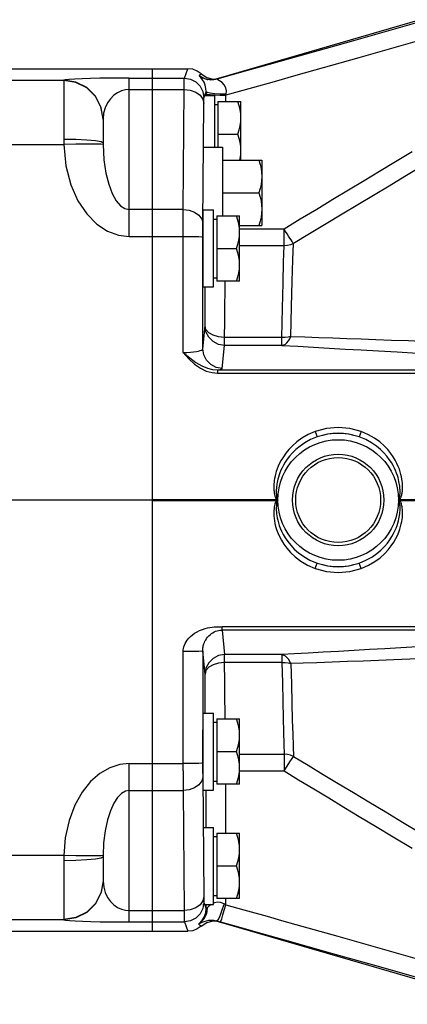
# Model space of a CAD drawing. Extents: x -1 to 598, y -1 to 421.
# Drawn here: x 158 to 188, y 72 to 148 of the extents above; entities that cross this region are included whole.
import ezdxf
from ezdxf.enums import TextEntityAlignment as Align

# ---------------------------------------------------------------- set-up
doc = ezdxf.new("R2010")
doc.units = 0
doc.header["$LTSCALE"] = 32.67
doc.layers.get('0').update_dxf_attribs({"linetype": 'CONTINUOUS'})
doc.layers.add('02___PRT_ALL_AXES', color=7, linetype='CONTINUOUS')
doc.styles.get("Standard").update_dxf_attribs({"font": 'txt', "width": 0.6})
doc.dimstyles.get("Standard").update_dxf_attribs({"dimtxt": 2.5, "dimasz": 2.5, "dimexe": 1.25, "dimexo": 0.625, "dimtad": 1, "dimcen": 2.5, "dimazin": 3, "dimtfac": 1, "dimtmove": 0, "dimatfit": 3})

# ---------------------------------------------------------------- blocks, each defined once
blk = doc.blocks.new('_FILLED')
at = {"color": 0, "linetype": 'BYBLOCK'}
blk.add_solid([(0, 0), (-1, 0.214), (-1, -0.214)], dxfattribs=at)
blk = doc.blocks.new('*D6')
at = {"color": 2, "linetype": 'CONTINUOUS'}
for p, q in [((58.077, 111.001), (58.077, 44.157)), ((305.577, 83.07), (305.577, 44.157)), ((58.077, 45.657), (181.827, 45.657)), ((305.577, 45.657), (181.827, 45.657))]:
    blk.add_line(p, q, dxfattribs=at)
at = {"color": 2, "linetype": 'CONTINUOUS', "xscale": 3.5, "yscale": 3.5, "zscale": 3.5, "rotation": 180}
blk.add_blockref('_FILLED', (58.077, 45.657), dxfattribs=at)
at = {"color": 2, "linetype": 'CONTINUOUS', "xscale": 3.5, "yscale": 3.5, "zscale": 3.5}
blk.add_blockref('_FILLED', (305.577, 45.657), dxfattribs=at)
at = {"color": 2, "linetype": 'CONTINUOUS', "width": 0.6}
blk.add_text('495', height=3, dxfattribs=at).set_placement((181.827, 46.407), align=Align.CENTER)

msp = doc.modelspace()

# ---------------------------------------------------------------- linework, layer by layer
at = {"color": 7, "linetype": 'CONTINUOUS'}
for p, q in [((132.035, 144.001), (171.328, 144.001)), ((168.577, 144.001), (168.577, 78.001)), ((172.577, 141.951), (173.377, 141.951)), ((173.377, 138.001), (173.377, 141.951)), ((173.377, 141.251), (173.627, 141.251)), ((173.627, 141.501), (173.627, 138.001)), ((173.627, 141.501), (175.377, 141.501)), ((175.377, 137.001), (175.377, 141.501)), ((173.627, 139.001), (175.154, 139.001)), ((172.477, 138.001), (173.977, 138.001)), ((173.977, 138.001), (173.977, 132.751)), ((173.977, 137.001), (176.977, 137.001)), ((176.977, 137.001), (176.977, 132.001)), ((173.977, 134.501), (176.754, 134.501)), ((172.477, 133.201), (172.477, 127.301)), ((172.477, 133.201), (173.277, 133.201)), ((173.277, 127.301), (173.277, 133.201)), ((173.527, 132.751), (173.527, 127.751)), ((173.527, 132.751), (175.277, 132.751)), ((175.277, 127.751), (175.277, 132.751)), ((173.277, 132.501), (173.527, 132.501)), ((175.277, 132.001), (176.977, 132.001)), ((172.469, 131.751), (172.477, 131.751)), ((173.527, 130.251), (175.054, 130.251)), ((172.469, 128.751), (172.477, 128.751)), ((173.277, 128.001), (173.527, 128.001)), ((175.277, 127.751), (173.527, 127.751)), ((172.477, 127.301), (173.277, 127.301)), ((168.577, 111.001), (108.72, 111.001)), ((172.477, 94.701), (173.277, 94.701)), ((172.477, 94.701), (172.477, 88.801)), ((173.277, 88.801), (173.277, 94.701)), ((173.527, 94.251), (175.277, 94.251)), ((173.527, 94.251), (173.527, 89.251)), ((175.277, 89.251), (175.277, 94.251)), ((173.277, 94.001), (173.527, 94.001)), ((172.469, 93.251), (172.477, 93.251)), ((173.527, 91.751), (175.054, 91.751)), ((172.469, 90.251), (172.477, 90.251)), ((173.277, 89.501), (173.527, 89.501)), ((175.277, 89.251), (173.527, 89.251)), ((172.477, 88.801), (173.277, 88.801)), ((172.477, 85.951), (173.277, 85.951)), ((173.277, 80.051), (173.277, 85.951)), ((173.277, 85.251), (173.527, 85.251)), ((173.527, 85.501), (175.277, 85.501)), ((173.527, 85.501), (173.527, 80.501)), ((175.277, 80.501), (175.277, 85.501)), ((173.527, 83.001), (175.054, 83.001)), ((173.277, 80.751), (173.527, 80.751)), ((172.477, 80.051), (173.277, 80.051)), ((175.277, 80.501), (173.527, 80.501)), ((132.035, 78.001), (171.328, 78.001))]:
    msp.add_line(p, q, dxfattribs=at)
at = {"color": 9, "linetype": 'CONTINUOUS'}
for p, q in [((166.827, 143.283), (171.051, 143.283)), ((166.827, 142.405), (171.042, 142.405)), ((170.962, 133.231), (166.827, 133.231)), ((166.827, 131.162), (170.958, 131.162)), ((168.577, 111.027), (178.122, 111.027)), ((168.577, 110.975), (178.122, 110.975)), ((166.827, 90.84), (170.958, 90.84)), ((166.827, 88.771), (170.962, 88.771)), ((166.827, 79.596), (171.042, 79.597)), ((166.827, 78.718), (171.051, 78.718))]:
    msp.add_line(p, q, dxfattribs=at)
at = {"color": 7, "linetype": 'CONTINUOUS'}
for points in [[(175.377, 140.251), (175.364, 140.552), (175.32, 140.869), (175.253, 141.168), (175.154, 141.501)], [(175.154, 139.001), (175.253, 139.333), (175.32, 139.633), (175.364, 139.949), (175.377, 140.251)], [(175.377, 137.751), (175.364, 138.052), (175.32, 138.369), (175.253, 138.668), (175.154, 139.001)], [(175.29, 137.001), (175.32, 137.133), (175.364, 137.449), (175.377, 137.751)], [(176.754, 137.001), (176.853, 136.671), (176.92, 136.368), (176.963, 136.055), (176.977, 135.751)], [(176.977, 135.751), (176.963, 135.446), (176.92, 135.133), (176.852, 134.83), (176.754, 134.501)], [(176.754, 134.501), (176.853, 134.171), (176.92, 133.868), (176.963, 133.555), (176.977, 133.251)], [(175.277, 131.501), (175.264, 131.802), (175.22, 132.119), (175.153, 132.418), (175.054, 132.751)], [(176.977, 133.251), (176.963, 132.946), (176.92, 132.633), (176.852, 132.33), (176.754, 132.001)], [(175.054, 130.251), (175.153, 130.583), (175.22, 130.883), (175.264, 131.199), (175.277, 131.501)], [(175.277, 129.001), (175.264, 129.302), (175.22, 129.619), (175.153, 129.918), (175.054, 130.251)], [(175.054, 127.751), (175.153, 128.083), (175.22, 128.383), (175.264, 128.699), (175.277, 129.001)], [(175.277, 93.001), (175.264, 93.302), (175.22, 93.619), (175.153, 93.918), (175.054, 94.251)], [(175.054, 91.751), (175.153, 92.083), (175.22, 92.383), (175.264, 92.699), (175.277, 93.001)], [(175.277, 90.501), (175.264, 90.802), (175.22, 91.119), (175.153, 91.418), (175.054, 91.751)], [(175.054, 89.251), (175.153, 89.583), (175.22, 89.883), (175.264, 90.199), (175.277, 90.501)], [(175.277, 84.251), (175.264, 84.552), (175.22, 84.869), (175.153, 85.168), (175.054, 85.501)], [(175.054, 83.001), (175.153, 83.333), (175.22, 83.633), (175.264, 83.949), (175.277, 84.251)], [(175.277, 81.751), (175.264, 82.052), (175.22, 82.369), (175.153, 82.668), (175.054, 83.001)], [(175.054, 80.501), (175.153, 80.833), (175.22, 81.133), (175.264, 81.449), (175.277, 81.751)]]:
    msp.add_lwpolyline(points, dxfattribs=at)
msp.add_circle((182.827, 111.001), 3.5, dxfattribs=at)
at = {"color": 9, "linetype": 'CONTINUOUS'}
msp.add_circle((182.827, 111.001), 3.25, dxfattribs=at)
at = {"layer": '02___PRT_ALL_AXES', "color": 7, "linetype": 'CONTINUOUS'}
for p, q in [((189.113, 147.751), (173.652, 143.241)), ((164.827, 140.115), (164.827, 138.312)), ((172.475, 131.925), (172.477, 131.882)), ((172.461, 130.768), (172.463, 131.235)), ((172.463, 131.235), (172.467, 131.605)), ((172.46, 130.251), (172.461, 130.768)), ((172.475, 128.577), (172.471, 128.659)), ((172.477, 128.619), (172.475, 128.577)), ((172.475, 93.425), (172.477, 93.382)), ((172.475, 90.077), (172.471, 90.159)), ((172.477, 90.119), (172.475, 90.077)), ((164.827, 83.689), (164.827, 81.887)), ((173.26, 78.794), (173.458, 78.794)), ((173.542, 78.8), (173.823, 78.722)), ((173.634, 78.765), (173.652, 78.76)), ((173.652, 78.76), (189.113, 74.251))]:
    msp.add_line(p, q, dxfattribs=at)
at = {"layer": '02___PRT_ALL_AXES', "color": 9, "linetype": 'CONTINUOUS'}
for p, q in [((171.051, 143.283), (171.328, 144.001)), ((166.827, 131.162), (166.827, 143.283)), ((172.197, 143.479), (172.195, 143.478)), ((175.874, 143.856), (173.543, 143.201)), ((173.544, 143.202), (173.543, 143.201)), ((173.747, 143.077), (173.551, 143.188)), ((108.72, 143.122), (161.828, 143.122)), ((161.828, 143.122), (161.827, 143.101)), ((161.827, 143.101), (161.827, 138.596)), ((170.962, 133.231), (171.042, 142.405)), ((176.28, 142.543), (174.228, 141.967)), ((172.551, 141.784), (172.728, 142.243)), ((172.728, 141.951), (172.728, 142.243)), ((174.228, 141.967), (174.247, 142.045)), ((174.228, 141.501), (174.228, 141.967)), ((172.462, 132.17), (172.542, 141.345)), ((108.72, 138.211), (161.829, 138.211)), ((161.827, 138.596), (161.829, 138.211)), ((164.828, 138.202), (164.67, 138.216)), ((164.827, 138.312), (164.828, 138.202)), ((172.457, 122.568), (172.458, 131.136)), ((178.688, 131.723), (175.277, 131.723)), ((178.688, 130.448), (178.688, 131.723)), ((178.688, 130.448), (175.277, 130.448)), ((172.457, 122.568), (172.633, 124.327)), ((173.957, 121.074), (174.133, 122.833)), ((174.133, 122.833), (174.133, 123.429)), ((178.526, 123.429), (174.133, 123.429)), ((178.526, 122.833), (174.133, 122.833)), ((178.526, 122.833), (178.526, 123.429)), ((173.593, 120.951), (173.593, 120.706)), ((173.593, 120.951), (190.718, 120.951)), ((173.593, 120.706), (190.718, 120.706)), ((181.072, 116.242), (181.222, 115.833)), ((184.583, 116.242), (184.433, 115.833)), ((178.122, 111.027), (178.167, 111.07)), ((178.122, 111.027), (178.151, 111.021)), ((178.151, 110.981), (178.122, 110.975)), ((178.122, 110.975), (178.167, 110.932)), ((178.151, 111.021), (178.213, 111.001)), ((178.213, 111.001), (178.151, 110.981)), ((187.504, 110.981), (187.442, 111.001)), ((187.533, 111.027), (187.487, 111.07)), ((187.533, 110.975), (187.487, 110.932)), ((187.533, 110.975), (187.504, 110.981)), ((187.533, 111.027), (202.697, 111.027)), ((187.533, 110.975), (202.697, 110.975)), ((181.072, 105.76), (181.222, 106.169)), ((184.583, 105.76), (184.433, 106.169)), ((190.718, 101.296), (173.945, 101.296)), ((173.945, 101.051), (173.945, 101.296)), ((190.718, 101.051), (173.945, 101.051)), ((173.945, 101.051), (174.133, 99.169)), ((170.959, 90.268), (170.957, 99.407)), ((172.633, 97.674), (172.457, 99.433)), ((172.457, 99.433), (172.458, 90.866)), ((178.526, 99.169), (174.133, 99.169)), ((174.133, 98.573), (174.133, 99.169)), ((178.526, 99.169), (178.526, 98.573)), ((178.526, 98.573), (174.133, 98.573)), ((175.277, 91.554), (178.688, 91.554)), ((178.688, 91.554), (178.688, 90.278)), ((166.827, 78.718), (166.827, 90.84)), ((172.462, 89.831), (172.542, 80.657)), ((175.277, 90.278), (178.688, 90.278)), ((174.224, 85.501), (174.221, 89.251)), ((170.962, 88.771), (171.042, 79.597)), ((172.724, 85.951), (172.721, 88.801)), ((161.829, 83.791), (108.72, 83.791)), ((161.829, 83.791), (161.827, 83.406)), ((164.828, 83.8), (164.67, 83.786)), ((164.828, 83.8), (164.827, 83.689)), ((161.827, 83.406), (161.827, 78.9)), ((164.827, 81.887), (164.827, 81.874)), ((164.827, 81.874), (164.828, 81.838)), ((172.551, 80.218), (172.728, 79.758)), ((172.728, 79.758), (172.728, 80.051)), ((173.099, 80.051), (172.974, 79.961)), ((174.228, 80.035), (174.228, 80.501)), ((174.228, 80.035), (175.596, 79.651)), ((161.828, 78.879), (108.72, 78.879)), ((161.827, 78.9), (161.828, 78.879)), ((171.051, 78.718), (171.328, 78.001)), ((173.542, 78.8), (173.544, 78.8)), ((173.823, 78.722), (175.191, 78.338)), ((175.191, 78.338), (176.979, 77.835)), ((176.979, 77.835), (179.189, 77.213))]:
    msp.add_line(p, q, dxfattribs=at)
for points in [[(188.817, 147.507), (184.003, 146.146), (179.189, 144.788)], [(189.223, 146.199), (184.409, 144.835), (179.594, 143.476)], [(179.189, 144.788), (177.532, 144.322), (175.874, 143.856)], [(166.827, 143.283), (166.106, 143.281), (165.346, 143.276), (164.59, 143.266), (163.875, 143.251), (163.228, 143.233), (162.673, 143.21), (162.23, 143.184), (161.939, 143.154), (161.828, 143.122)], [(171.042, 142.405), (171.044, 142.769), (171.046, 143.042), (171.049, 143.216), (171.051, 143.283)], [(171.051, 143.283), (171.515, 143.21), (171.933, 142.997), (172.265, 142.665), (172.478, 142.247), (172.551, 141.784)], [(172.203, 143.461), (172.2, 143.466), (172.197, 143.47), (172.196, 143.473), (172.195, 143.475), (172.195, 143.477), (172.195, 143.478)], [(172.195, 143.478), (172.458, 143.308), (172.753, 143.195)], [(172.345, 143.603), (172.294, 143.567), (172.245, 143.526), (172.197, 143.479)], [(172.324, 143.318), (172.245, 143.41), (172.203, 143.461)], [(173.551, 143.188), (173.078, 143.131), (172.613, 143.225), (172.203, 143.461)], [(172.728, 142.243), (172.709, 142.494), (172.651, 142.735), (172.558, 142.962), (172.443, 143.16), (172.324, 143.318)], [(172.753, 143.195), (172.803, 143.183), (172.856, 143.172)], [(173.543, 143.201), (173.314, 143.156), (173.086, 143.146), (172.856, 143.172)], [(173.551, 143.188), (173.438, 143.168), (173.296, 143.149), (173.142, 143.145), (173.008, 143.15), (172.867, 143.17)], [(173.551, 143.188), (173.546, 143.198), (173.543, 143.201)], [(173.652, 143.241), (173.63, 143.234), (173.544, 143.202)], [(179.594, 143.476), (177.937, 143.009), (176.28, 142.543)], [(164.827, 140.115), (164.681, 141.038), (164.255, 141.87), (163.591, 142.531), (162.755, 142.955), (161.827, 143.101)], [(164.828, 140.164), (164.671, 141.08), (164.241, 141.905), (163.578, 142.559), (162.747, 142.978), (161.828, 143.122)], [(166.827, 142.405), (166.539, 142.381), (166.235, 142.303), (165.933, 142.164), (165.647, 141.964), (165.388, 141.706), (165.166, 141.392), (164.988, 141.018), (164.872, 140.6), (164.828, 140.164)], [(171.042, 142.405), (171.504, 142.352), (171.921, 142.2), (172.253, 141.966), (172.467, 141.671), (172.542, 141.345)], [(174.247, 142.045), (174.275, 142.308), (174.226, 142.549), (174.106, 142.765), (173.936, 142.943), (173.747, 143.077)], [(172.542, 141.345), (172.544, 141.526), (172.546, 141.663), (172.549, 141.75), (172.551, 141.784)], [(174.247, 142.045), (173.782, 142.054), (173.36, 142.083), (173.024, 142.126), (172.806, 142.182), (172.728, 142.243)], [(172.728, 142.097), (172.805, 142.057), (173.019, 142.021), (173.351, 141.992), (173.767, 141.973), (174.228, 141.967)], [(164.828, 140.164), (164.828, 140.14), (164.827, 140.115)], [(164.827, 138.312), (164.681, 138.4), (164.255, 138.479), (163.591, 138.541), (162.755, 138.582), (161.827, 138.596)], [(164.67, 138.216), (164.24, 138.224), (163.577, 138.226), (162.747, 138.221), (161.829, 138.211)], [(161.829, 138.211), (161.986, 136.56), (162.364, 135.114), (162.909, 133.889), (163.581, 132.886), (164.349, 132.108), (165.179, 131.564), (166.023, 131.256), (166.827, 131.162)], [(164.828, 138.202), (164.891, 137.037), (165.042, 136.018), (165.26, 135.154), (165.529, 134.447), (165.836, 133.898), (166.168, 133.515), (166.506, 133.297), (166.827, 133.231)], [(188.484, 137.633), (187.209, 136.869), (185.995, 136.14), (184.805, 135.425), (183.616, 134.709), (182.413, 133.983), (181.185, 133.24), (179.928, 132.477), (178.688, 131.723)], [(189.216, 136.509), (187.938, 135.745), (186.723, 135.019), (185.533, 134.306), (184.342, 133.591), (183.139, 132.868), (181.908, 132.127), (180.644, 131.365), (179.415, 130.621)], [(170.957, 122.281), (170.959, 131.733), (170.96, 132.282), (170.961, 132.787), (170.962, 133.231)], [(170.962, 133.231), (171.424, 133.177), (171.841, 133.026), (172.173, 132.792), (172.387, 132.497), (172.462, 132.17)], [(172.458, 131.136), (172.459, 131.421), (172.459, 131.696), (172.461, 131.949), (172.462, 132.17)], [(170.958, 131.162), (171.42, 131.161), (171.836, 131.157), (172.167, 131.151), (172.382, 131.144), (172.458, 131.136)], [(179.415, 130.621), (179.363, 130.687), (179.297, 130.779), (179.217, 130.895), (179.125, 131.033), (179.025, 131.187), (178.917, 131.356), (178.803, 131.536), (178.688, 131.723)], [(178.526, 123.429), (178.57, 125.673), (178.611, 127.615), (178.65, 129.217), (178.688, 130.448)], [(179.415, 130.621), (179.184, 130.525), (178.939, 130.467), (178.688, 130.448)], [(179.204, 123.518), (179.26, 125.785), (179.313, 127.75), (179.365, 129.372), (179.415, 130.621)], [(174.133, 123.429), (174.142, 124.692), (174.153, 125.874), (174.164, 126.959), (174.174, 127.751)], [(172.633, 124.327), (172.642, 125.682), (172.653, 126.949), (172.656, 127.301)], [(174.133, 123.429), (173.671, 123.474), (173.254, 123.603), (172.923, 123.801), (172.709, 124.051), (172.633, 124.327)], [(174.133, 122.833), (173.67, 122.906), (173.252, 123.118), (172.92, 123.449), (172.706, 123.866), (172.633, 124.327)], [(178.526, 122.833), (178.656, 122.867), (178.783, 122.936), (178.904, 123.038), (179.016, 123.171), (179.117, 123.332), (179.204, 123.518)], [(179.204, 123.518), (178.987, 123.467), (178.759, 123.437), (178.526, 123.429)], [(178.526, 122.833), (179.733, 122.762), (180.943, 122.691), (182.145, 122.623), (183.351, 122.554), (184.595, 122.484), (185.918, 122.411), (187.347, 122.332), (188.908, 122.247)], [(179.204, 123.518), (180.275, 123.483), (181.354, 123.446), (182.427, 123.408), (183.498, 123.37), (184.585, 123.33), (185.717, 123.288), (186.919, 123.243), (188.21, 123.193), (189.609, 123.138)], [(170.957, 122.281), (171.238, 122.287), (171.511, 122.302), (171.761, 122.327), (171.973, 122.358), (172.144, 122.394), (172.274, 122.432), (172.37, 122.474), (172.433, 122.519), (172.457, 122.568)], [(170.957, 122.281), (171.39, 121.798), (171.83, 121.394), (172.281, 121.082), (172.734, 120.866), (173.176, 120.744), (173.593, 120.706)], [(170.957, 122.281), (171.464, 121.869), (171.937, 121.527), (172.387, 121.264), (172.816, 121.082), (173.219, 120.981), (173.593, 120.951)], [(173.957, 121.074), (173.494, 121.147), (173.076, 121.36), (172.744, 121.69), (172.531, 122.107), (172.457, 122.568)], [(173.593, 120.951), (173.785, 120.988), (173.909, 121.029), (173.957, 121.074)], [(181.072, 116.242), (180.52, 116.001), (180.053, 115.731), (179.657, 115.444), (179.325, 115.152), (179.048, 114.863), (178.818, 114.582), (178.629, 114.313), (178.473, 114.059), (178.346, 113.818), (178.242, 113.592), (178.158, 113.38), (178.089, 113.18), (178.034, 112.989), (177.992, 112.813), (177.96, 112.652), (177.936, 112.506), (177.92, 112.371), (177.909, 112.249), (177.903, 112.136), (177.9, 112.032), (177.901, 111.935), (177.904, 111.844), (177.909, 111.758), (177.916, 111.678), (177.925, 111.602), (177.936, 111.532), (177.948, 111.467), (177.96, 111.407), (177.974, 111.352), (177.988, 111.301), (178.002, 111.255), (178.017, 111.213), (178.033, 111.174), (178.049, 111.139), (178.066, 111.107), (178.083, 111.077), (178.102, 111.05), (178.122, 111.027)], [(184.583, 116.242), (183.719, 116.475), (182.827, 116.554), (181.936, 116.475), (181.072, 116.242)], [(184.433, 115.833), (183.643, 116.048), (182.827, 116.121), (182.012, 116.048), (181.222, 115.833)], [(187.533, 111.027), (187.555, 111.053), (187.574, 111.081), (187.592, 111.113), (187.61, 111.148), (187.627, 111.187), (187.644, 111.23), (187.66, 111.277), (187.675, 111.33), (187.69, 111.389), (187.704, 111.453), (187.717, 111.522), (187.729, 111.597), (187.739, 111.678), (187.746, 111.765), (187.752, 111.858), (187.755, 111.96), (187.754, 112.069), (187.749, 112.189), (187.74, 112.318), (187.725, 112.457), (187.703, 112.608), (187.672, 112.773), (187.63, 112.952), (187.576, 113.145), (187.509, 113.349), (187.425, 113.564), (187.321, 113.794), (187.194, 114.038), (187.037, 114.296), (186.847, 114.569), (186.616, 114.853), (186.337, 115.146), (186.003, 115.44), (185.605, 115.729), (185.137, 116), (184.583, 116.242)], [(181.222, 115.833), (180.714, 115.621), (180.281, 115.383), (179.911, 115.129), (179.597, 114.87), (179.333, 114.612), (179.111, 114.361), (178.926, 114.12), (178.771, 113.89), (178.642, 113.673), (178.534, 113.468), (178.445, 113.275), (178.369, 113.092), (178.307, 112.917), (178.256, 112.756), (178.215, 112.607), (178.182, 112.471), (178.157, 112.347), (178.137, 112.233), (178.121, 112.128), (178.11, 112.03), (178.101, 111.939), (178.095, 111.853), (178.091, 111.772), (178.089, 111.696), (178.089, 111.624), (178.09, 111.558), (178.093, 111.496), (178.096, 111.438), (178.101, 111.385), (178.106, 111.337), (178.112, 111.292), (178.118, 111.251), (178.125, 111.214), (178.133, 111.18), (178.14, 111.148), (178.149, 111.119), (178.158, 111.093), (178.167, 111.07)], [(187.487, 111.07), (187.498, 111.095), (187.507, 111.123), (187.516, 111.154), (187.524, 111.188), (187.532, 111.226), (187.539, 111.267), (187.546, 111.313), (187.552, 111.364), (187.557, 111.421), (187.562, 111.482), (187.565, 111.548), (187.566, 111.619), (187.566, 111.696), (187.564, 111.778), (187.559, 111.867), (187.552, 111.962), (187.541, 112.065), (187.527, 112.176), (187.507, 112.297), (187.482, 112.427), (187.45, 112.567), (187.41, 112.718), (187.36, 112.883), (187.298, 113.06), (187.223, 113.246), (187.133, 113.443), (187.025, 113.651), (186.896, 113.871), (186.74, 114.104), (186.554, 114.349), (186.33, 114.603), (186.064, 114.863), (185.749, 115.125), (185.377, 115.381), (184.943, 115.62), (184.433, 115.833)], [(178.122, 110.975), (178.077, 110.912), (178.039, 110.842), (178.008, 110.762), (177.98, 110.672), (177.955, 110.569), (177.934, 110.456), (177.918, 110.335), (177.907, 110.208), (177.901, 110.074), (177.901, 109.93), (177.908, 109.773), (177.923, 109.602), (177.949, 109.415), (177.987, 109.209), (178.042, 108.984), (178.115, 108.744), (178.209, 108.489), (178.329, 108.218), (178.48, 107.931), (178.668, 107.629), (178.902, 107.312), (179.19, 106.984), (179.541, 106.654), (179.964, 106.33), (180.469, 106.027), (181.072, 105.76)], [(178.167, 110.932), (178.145, 110.871), (178.128, 110.802), (178.114, 110.725), (178.103, 110.638), (178.095, 110.539), (178.09, 110.431), (178.089, 110.316), (178.092, 110.196), (178.1, 110.07), (178.114, 109.934), (178.134, 109.788), (178.162, 109.629), (178.2, 109.455), (178.25, 109.265), (178.315, 109.058), (178.398, 108.838), (178.499, 108.606), (178.624, 108.36), (178.778, 108.101), (178.965, 107.828), (179.193, 107.544), (179.469, 107.252), (179.801, 106.958), (180.198, 106.671), (180.667, 106.404), (181.222, 106.169)], [(178.167, 111.07), (178.191, 111.036), (178.213, 111.001)], [(178.213, 111.001), (178.191, 110.966), (178.167, 110.932)], [(184.433, 106.169), (184.955, 106.387), (185.4, 106.635), (185.78, 106.901), (186.102, 107.172), (186.371, 107.443), (186.596, 107.706), (186.784, 107.96), (186.939, 108.201), (187.068, 108.43), (187.174, 108.646), (187.263, 108.852), (187.336, 109.047), (187.394, 109.229), (187.441, 109.397), (187.477, 109.552), (187.505, 109.694), (187.527, 109.824), (187.542, 109.945), (187.554, 110.058), (187.561, 110.164), (187.565, 110.264), (187.566, 110.358), (187.565, 110.446), (187.561, 110.527), (187.555, 110.603), (187.548, 110.672), (187.539, 110.735), (187.529, 110.792), (187.517, 110.844), (187.504, 110.89), (187.487, 110.932)], [(184.583, 105.76), (185.15, 106.008), (185.63, 106.289), (186.037, 106.589), (186.377, 106.895), (186.659, 107.198), (186.891, 107.493), (187.082, 107.775), (187.237, 108.043), (187.362, 108.296), (187.464, 108.534), (187.545, 108.759), (187.61, 108.972), (187.659, 109.171), (187.696, 109.353), (187.722, 109.52), (187.739, 109.672), (187.749, 109.812), (187.754, 109.942), (187.754, 110.062), (187.75, 110.175), (187.743, 110.281), (187.732, 110.38), (187.719, 110.472), (187.703, 110.557), (187.685, 110.636), (187.665, 110.708), (187.643, 110.773), (187.62, 110.832), (187.595, 110.885), (187.567, 110.932), (187.533, 110.975)], [(187.442, 111.001), (187.464, 111.036), (187.487, 111.07)], [(187.442, 111.001), (187.504, 111.021), (187.533, 111.027)], [(187.487, 110.932), (187.464, 110.966), (187.442, 111.001)], [(181.072, 105.76), (181.936, 105.526), (182.828, 105.448), (183.719, 105.526), (184.583, 105.76)], [(181.222, 106.169), (182.012, 105.954), (182.828, 105.881), (183.643, 105.954), (184.433, 106.169)], [(170.957, 99.407), (170.963, 99.526), (170.98, 99.646), (171.01, 99.767), (171.054, 99.892), (171.112, 100.021), (171.187, 100.152), (171.28, 100.286), (171.392, 100.421), (171.523, 100.555), (171.673, 100.684), (171.841, 100.806), (172.025, 100.919), (172.221, 101.019), (172.429, 101.104), (172.633, 101.171), (172.825, 101.219), (173.004, 101.253), (173.171, 101.274), (173.325, 101.287), (173.469, 101.294), (173.602, 101.297), (173.724, 101.297), (173.945, 101.296)], [(172.457, 99.433), (172.458, 99.493), (172.462, 99.555), (172.467, 99.618), (172.476, 99.685), (172.488, 99.756), (172.505, 99.831), (172.526, 99.912), (172.554, 99.999), (172.589, 100.091), (172.632, 100.188), (172.686, 100.289), (172.75, 100.393), (172.827, 100.497), (172.919, 100.601), (173.018, 100.696), (173.123, 100.779), (173.229, 100.85), (173.337, 100.908), (173.445, 100.956), (173.553, 100.993), (173.657, 101.02), (173.757, 101.038), (173.853, 101.048), (173.945, 101.051)], [(188.908, 99.755), (187.618, 99.684), (186.399, 99.617), (185.216, 99.552), (184.041, 99.486), (182.857, 99.419), (181.67, 99.352), (180.521, 99.286), (179.465, 99.224), (178.526, 99.169)], [(172.457, 99.433), (172.38, 99.425), (172.166, 99.418), (171.835, 99.412), (171.418, 99.409), (170.957, 99.407)], [(174.133, 99.169), (173.67, 99.095), (173.252, 98.883), (172.92, 98.553), (172.706, 98.136), (172.633, 97.674)], [(179.204, 98.483), (179.017, 98.829), (178.784, 99.065), (178.526, 99.169)], [(189.609, 98.864), (188.314, 98.813), (187.093, 98.766), (185.908, 98.721), (184.731, 98.677), (183.545, 98.633), (182.357, 98.591), (181.204, 98.551), (180.145, 98.515), (179.204, 98.484)], [(174.133, 98.573), (173.672, 98.527), (173.255, 98.399), (172.923, 98.201), (172.709, 97.951), (172.633, 97.674)], [(174.174, 94.251), (174.167, 94.804), (174.155, 95.847), (174.144, 97.076), (174.133, 98.573)], [(178.526, 98.573), (178.759, 98.564), (178.987, 98.534), (179.204, 98.483)], [(178.526, 98.573), (178.556, 97.006), (178.585, 95.578), (178.613, 94.304)], [(179.204, 98.484), (179.242, 96.901), (179.28, 95.457), (179.316, 94.168)], [(172.656, 94.701), (172.644, 96.07), (172.633, 97.674)], [(178.613, 94.304), (178.638, 93.237), (178.663, 92.317), (178.688, 91.554)], [(179.316, 94.168), (179.349, 93.088), (179.382, 92.156), (179.415, 91.38)], [(179.415, 91.38), (179.184, 91.476), (178.939, 91.535), (178.688, 91.554)], [(178.688, 90.278), (178.917, 90.647), (179.127, 90.971), (179.298, 91.223), (179.415, 91.38)], [(179.415, 91.38), (180.529, 90.707), (181.681, 90.011), (182.835, 89.316), (183.99, 88.622), (185.174, 87.911), (186.422, 87.163), (187.761, 86.362), (189.216, 85.493)], [(166.827, 90.84), (166.106, 90.764), (165.348, 90.517), (164.593, 90.081), (163.878, 89.454), (163.231, 88.643), (162.675, 87.652), (162.231, 86.475), (161.939, 85.158), (161.829, 83.791)], [(172.458, 90.866), (172.382, 90.858), (172.167, 90.85), (171.836, 90.845), (171.42, 90.841), (170.958, 90.84)], [(172.458, 90.866), (172.459, 90.581), (172.459, 90.306), (172.461, 90.052), (172.462, 89.831)], [(170.959, 90.268), (170.96, 89.72), (170.961, 89.214), (170.962, 88.771)], [(172.462, 89.831), (172.387, 89.505), (172.173, 89.21), (171.841, 88.976), (171.424, 88.824), (170.962, 88.771)], [(178.688, 90.278), (179.801, 89.601), (180.954, 88.902), (182.107, 88.204), (183.262, 87.506), (184.446, 86.793), (185.693, 86.043), (187.032, 85.239), (188.484, 84.369)], [(166.827, 88.771), (166.539, 88.718), (166.236, 88.543), (165.934, 88.236), (165.648, 87.794), (165.389, 87.221), (165.167, 86.523), (164.989, 85.693), (164.872, 84.764), (164.828, 83.8)], [(164.827, 83.689), (164.681, 83.602), (164.255, 83.523), (163.591, 83.46), (162.755, 83.42), (161.827, 83.406)], [(164.67, 83.786), (164.24, 83.778), (163.577, 83.776), (162.747, 83.78), (161.829, 83.791)], [(164.827, 81.887), (164.681, 80.964), (164.255, 80.131), (163.591, 79.471), (162.755, 79.047), (161.827, 78.9)], [(164.828, 81.838), (164.671, 80.921), (164.241, 80.096), (163.578, 79.443), (162.747, 79.024), (161.828, 78.879)], [(164.828, 81.838), (164.877, 81.378), (164.998, 80.959), (165.176, 80.592), (165.398, 80.283), (165.656, 80.029), (165.941, 79.833), (166.241, 79.697), (166.542, 79.62), (166.827, 79.596)], [(172.542, 80.657), (172.467, 80.331), (172.253, 80.036), (171.921, 79.801), (171.504, 79.65), (171.042, 79.596)], [(172.542, 80.657), (172.544, 80.476), (172.546, 80.338), (172.549, 80.252), (172.551, 80.218)], [(172.551, 80.218), (172.478, 79.755), (172.265, 79.337), (171.933, 79.005), (171.515, 78.792), (171.051, 78.718)], [(172.974, 79.961), (172.902, 79.898), (172.843, 79.842), (172.796, 79.796)], [(174.088, 80.115), (173.824, 80.218), (173.583, 80.236), (173.366, 80.191), (173.277, 80.149)], [(174.088, 80.115), (173.958, 79.693), (173.828, 79.321), (173.708, 79.033), (173.61, 78.854), (173.542, 78.8)], [(173.823, 78.722), (173.851, 78.784), (173.912, 78.967), (174.001, 79.254), (174.109, 79.621), (174.228, 80.035)], [(174.228, 80.035), (174.156, 80.076), (174.088, 80.115)], [(171.042, 79.597), (171.044, 79.233), (171.046, 78.959), (171.049, 78.786), (171.051, 78.718)], [(172.796, 79.797), (172.771, 79.645), (172.736, 79.491), (172.68, 79.309), (172.586, 79.094), (172.427, 78.846), (172.153, 78.57)], [(172.153, 78.57), (172.382, 78.794), (172.565, 79.072), (172.686, 79.402), (172.728, 79.758)], [(172.796, 79.796), (172.738, 79.336), (172.542, 78.926), (172.226, 78.607)], [(172.796, 79.796), (172.746, 79.778), (172.728, 79.758)], [(175.596, 79.651), (177.385, 79.148), (178.489, 78.837), (179.594, 78.526)], [(161.828, 78.879), (161.95, 78.846), (162.253, 78.816), (162.699, 78.79), (163.255, 78.768), (163.9, 78.75), (164.61, 78.735), (165.36, 78.726), (166.113, 78.72), (166.827, 78.718)], [(172.153, 78.57), (172.158, 78.572), (172.167, 78.576), (172.178, 78.581), (172.19, 78.588), (172.206, 78.596), (172.263, 78.627)], [(172.197, 78.523), (172.182, 78.538), (172.167, 78.554), (172.153, 78.57)], [(172.197, 78.523), (172.242, 78.478), (172.29, 78.437), (172.345, 78.399)], [(172.263, 78.627), (172.306, 78.649), (172.356, 78.675), (172.413, 78.702)], [(173.544, 78.8), (173.624, 78.769), (173.652, 78.76)], [(179.594, 78.526), (182.804, 77.62), (186.014, 76.712), (189.223, 75.802)], [(179.189, 77.213), (182.399, 76.309), (185.608, 75.402), (188.935, 74.461)]]:
    msp.add_lwpolyline(points, dxfattribs=at)
at = {"layer": '02___PRT_ALL_AXES', "color": 7, "linetype": 'CONTINUOUS'}
for points in [[(172.345, 143.603), (172.043, 143.819), (171.697, 143.955), (171.328, 144.001)], [(172.345, 143.603), (172.769, 143.327), (173.26, 143.208), (173.458, 143.207)], [(173.652, 143.241), (173.634, 143.236), (173.547, 143.217), (173.458, 143.207)], [(172.467, 131.605), (172.471, 131.843), (172.475, 131.925)], [(172.471, 128.659), (172.467, 128.897), (172.463, 129.267), (172.461, 129.734), (172.46, 130.251)], [(172.467, 93.105), (172.471, 93.343), (172.475, 93.425)], [(172.46, 91.751), (172.461, 92.268), (172.463, 92.735), (172.467, 93.105)], [(172.463, 90.767), (172.461, 91.234), (172.46, 91.751)], [(172.471, 90.159), (172.467, 90.397), (172.463, 90.767)], [(172.345, 78.399), (172.043, 78.182), (171.697, 78.047), (171.328, 78.001)], [(172.345, 78.399), (172.769, 78.674), (173.26, 78.794)], [(172.413, 78.702), (172.568, 78.764), (172.741, 78.814), (172.922, 78.847), (173.113, 78.859), (173.32, 78.846), (173.542, 78.8)], [(173.458, 78.794), (173.548, 78.784), (173.634, 78.765)]]:
    msp.add_lwpolyline(points, dxfattribs=at)
at = {"layer": '02___PRT_ALL_AXES', "color": 9, "linetype": 'CONTINUOUS'}
msp.add_circle((182.827, 111.001), 4.615, dxfattribs=at)
for start, end in [(71.62075, 108.37925), (251.62075, 288.37925)]:
    msp.add_arc((182.827, 111.001), 5.092, start, end, dxfattribs=at)

# ---------------------------------------------------------------- dimensions: what is measured, and where the dimension line sits
at = {"color": 2, "linetype": 'CONTINUOUS'}
dim = msp.add_linear_dim(base=(58.077, 45.657), p1=(305.577, 83.07), p2=(58.077, 111.001), angle=180, dimstyle='Standard', dxfattribs=at)
dim.commit()
dim.dimension.update_dxf_attribs({"geometry": '*D6', "text_midpoint": (181.827, 45.657), "dimtype": 128})

doc.saveas('drawing.dxf')
